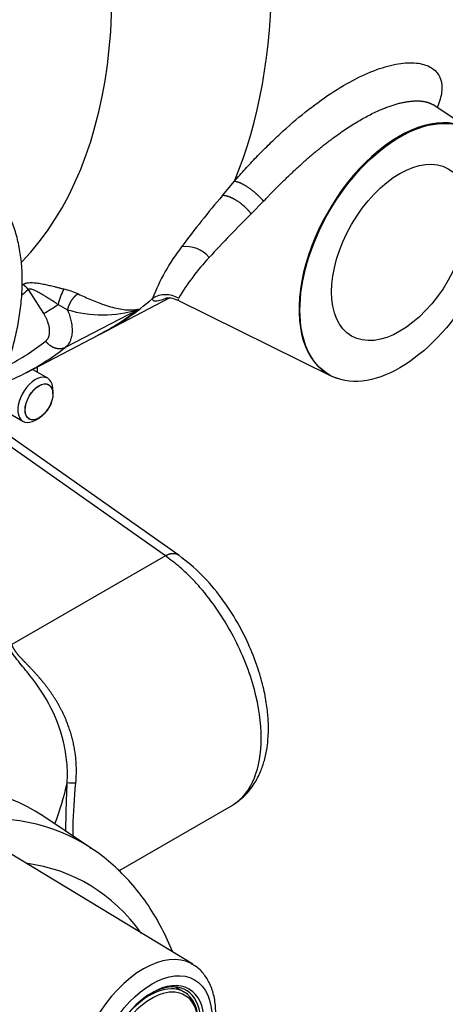
# Model space of a CAD drawing. Units: millimetres. Extents: x -22 to 210, y -8 to 297.
# Drawn here: x 171 to 177, y 55 to 67 of the extents above; entities that cross this region are included whole.
import ezdxf

# ---------------------------------------------------------------- set-up
doc = ezdxf.new("R2010")
doc.units = ezdxf.units.MM
for name, color, linetype in [('Default', 7, 'Continuous'), ('TT0-55-EARTH_M6-', 7, 'Continuous'), ('TT2-01-STD', 7, 'Continuous'), ('TT2-04-STD', 7, 'Continuous')]:
    doc.layers.add(name, color=color, linetype=linetype)

# ---------------------------------------------------------------- blocks, each defined once
blk = doc.blocks.new('SE5')
at = {"layer": 'TT0-55-EARTH_M6-', "color": 7, "linetype": 'Continuous'}
for p, q in [((171.731, 62.605), (171.545, 62.713)), ((171.744, 62.526), (171.733, 62.532)), ((171.794, 62.417), (171.794, 62.467)), ((171.104, 62.274), (171.431, 62.085)), ((171.495, 62.12), (171.506, 62.114)), ((171.581, 62.1), (171.625, 62.125))]:
    blk.add_line(p, q, dxfattribs=at)
blk.add_arc((169.796, 62.741), 1.811, 357.9743, 359.9136, dxfattribs=at)
for centre, major_axis, start_param, end_param in [((171.581, 62.345), (0.15, 0.26), 0, 3.926991), ((171.254, 62.534), (0.25, 0.433), -0.927295, -0.785398), ((171.581, 62.345), (0.15, 0.26), 5.497787, 6.283185)]:
    blk.add_ellipse(centre, major_axis=major_axis, ratio=0.57735, start_param=start_param, end_param=end_param, dxfattribs=at)
for major_axis in [(-0.119, -0.207), (-0.119, -0.206)]:
    blk.add_ellipse((171.625, 62.32), major_axis=major_axis, ratio=0.57735, dxfattribs=at)
at = {"layer": 'TT2-01-STD', "color": 7, "linetype": 'Continuous'}
for p, q in [((176.864, 65.596), (176.391, 65.911)), ((173.843, 64.815), (173.988, 64.989)), ((174.34, 64.746), (174.192, 64.593)), ((171.494, 63.678), (171.681, 63.388)), ((171.856, 63.498), (171.968, 63.434)), ((172.381, 63.148), (173.204, 63.578)), ((173.305, 63.551), (175.155, 62.636)), ((172.821, 63.435), (171.942, 62.977)), ((171.469, 62.673), (172.349, 63.132)), ((173.153, 60.458), (170.913, 62.037)), ((173.321, 60.461), (170.96, 62.125)), ((173.153, 60.458), (171.298, 59.387)), ((172.591, 56.651), (173.953, 57.437))]:
    blk.add_line(p, q, dxfattribs=at)
for centre, radius, start, end in [((182.444, 57.458), 11.318, 139.4582, 143.4736), ((184.33, 54.284), 14.459, 134.5204, 137.4279), ((175.225, 62.727), 2.381, 141.9736, 159.2555), ((173.405, 63.845), 0.354, 38.4926, 99.1182), ((175.782, 62.102), 2.875, 136.9382, 149.2479), ((171.298, 63.533), 0.244, 36.513, 57.0962), ((169.648, 65.832), 2.837, 308.6332, 310.5918), ((172.604, 63.328), 0.767, 152.2754, 167.2372), ((171.625, 62.552), 1.172, 66.2778, 75.1695), ((173.156, 63.313), 0.303, 59.0502, 121.5002), ((169.668, 66.778), 3.943, 300.7036, 303.7006), ((164.084, 83.439), 21.919, 294.8721, 294.9124), ((172.391, 64.834), 1.462, 253.2029, 287.1773), ((172.01, 63.771), 0.723, 297.9184, 300.9754), ((169.811, 65.482), 3.079, 297.7081, 307.9689), ((170.022, 65.448), 3.129, 297.5563, 307.8525), ((170.022, 65.448), 3.129, 292.8725, 297.5563), ((175.269, 62.816), 0.211, 240.84, 259.0926), ((171.543, 46.382), 11.338, 87.3351, 87.8629)]:
    blk.add_arc(centre, radius, start, end, dxfattribs=at)
for centre, major_axis, start_param, end_param in [((166.677, 70.673), (-4.124, 7.143), 3.305019, 5.358007), ((167.812, 71.328), (4.686, -8.116), 0.414507, 1.15629), ((175.978, 64.134), (0.855, 1.481), 0, 3.178659), ((167.812, 71.328), (-4.686, 8.116), 3.117181, 3.254984), ((167.784, 71.312), (-4.685, 8.114), 3.113709, 3.220596), ((167.781, 71.311), (-4.685, 8.114), 3.116897, 3.220596), ((161.988, 58.466), (10.063, 0), -0.216703, -0.130079)]:
    blk.add_ellipse(centre, major_axis=major_axis, ratio=0.57735, start_param=start_param, end_param=end_param, dxfattribs=at)
for major_axis in [(-0.854, -1.48), (0.584, 1.012)]:
    blk.add_ellipse((175.988, 64.128), major_axis=major_axis, ratio=0.57735, dxfattribs=at)
for points, degree, knots in [([(173.988, 64.989), (174.031, 65.038), (174.117, 65.135), (174.253, 65.281), (174.395, 65.424), (174.59, 65.611), (174.844, 65.83), (175.154, 66.057), (175.459, 66.236), (175.747, 66.36), (176.005, 66.423), (176.22, 66.424), (176.38, 66.368), (176.477, 66.262), (176.507, 66.114), (176.479, 65.98), (176.447, 65.9), (176.44, 65.884)], 3, [0, 0, 0, 0, 0.0312131, 0.0622953, 0.0936515, 0.1249696, 0.1879074, 0.2510852, 0.3143797, 0.3776642, 0.4408188, 0.5037512, 0.5664125, 0.628789, 0.6909021, 0.7528195, 0.7686397, 0.7686397, 0.7686397, 0.7686397]), ([(174.34, 64.746), (174.34, 64.746), (174.34, 64.746), (174.34, 64.746), (174.34, 64.746), (174.34, 64.746), (174.542, 64.96), (174.765, 65.18), (175.001, 65.39), (175.495, 65.757), (175.944, 65.949), (176.147, 65.989), (176.299, 65.972), (176.391, 65.911)], 5, [0, 0, 0, 0, 0, 0, 0.0000005, 0.0000005, 0.0000005, 0.0000005, 0.0000005, 0.2731225, 0.2731225, 0.2731225, 0.5603793, 0.5603793, 0.5603793, 0.5603793, 0.5603793, 0.5603793]), ([(170.897, 62.005), (170.952, 62.105), (171.017, 62.223), (171.108, 62.42), (171.178, 62.586), (171.251, 62.786), (171.314, 62.995), (171.365, 63.212), (171.401, 63.43), (171.422, 63.648), (171.425, 63.861), (171.409, 64.067), (171.374, 64.264), (171.319, 64.449), (171.244, 64.62), (171.147, 64.776), (171.029, 64.91), (170.93, 64.999), (170.874, 65.029), (170.867, 65.033)], 3, [0, 0, 0, 0, 0.079017, 0.111061, 0.164047, 0.218723, 0.277029, 0.337474, 0.399482, 0.462616, 0.526595, 0.591248, 0.656457, 0.722147, 0.788312, 0.855044, 0.922631, 0.991676, 1, 1, 1, 1]), ([(173.988, 64.989), (174.012, 64.988), (174.042, 64.979), (174.078, 64.962), (174.156, 64.917), (174.237, 64.852), (174.276, 64.817), (174.311, 64.781), (174.34, 64.746)], 5, [0, 0, 0, 0, 0, 0, 0.499997, 0.499997, 0.499997, 1, 1, 1, 1, 1, 1]), ([(174.192, 64.593), (174.165, 64.628), (174.132, 64.664), (174.096, 64.697), (174.018, 64.757), (173.94, 64.796), (173.903, 64.81), (173.87, 64.816), (173.843, 64.815)], 5, [0, 0, 0, 0, 0, 0, 0.5, 0.5, 0.5, 1, 1, 1, 1, 1, 1]), ([(171.43, 63.737), (171.432, 63.739), (171.436, 63.742), (171.443, 63.746), (171.45, 63.75), (171.458, 63.753), (171.467, 63.756), (171.476, 63.758), (171.486, 63.76), (171.503, 63.762), (171.529, 63.763), (171.572, 63.761), (171.627, 63.754), (171.688, 63.743), (171.751, 63.729), (171.803, 63.717), (171.849, 63.705), (171.887, 63.695), (171.912, 63.689), (171.925, 63.685)], 3, [0, 0, 0, 0, 0.0229, 0.045701, 0.068514, 0.091447, 0.114609, 0.138103, 0.16203, 0.186484, 0.255233, 0.329031, 0.442943, 0.567815, 0.675149, 0.787071, 0.857644, 0.928564, 1, 1, 1, 1]), ([(171.856, 63.498), (171.846, 63.504), (171.828, 63.516), (171.803, 63.532), (171.783, 63.545), (171.755, 63.563), (171.719, 63.585), (171.672, 63.615), (171.627, 63.641), (171.586, 63.662), (171.556, 63.675), (171.536, 63.682), (171.52, 63.685), (171.509, 63.685), (171.499, 63.683), (171.496, 63.68), (171.494, 63.678)], 3, [0, 0, 0, 0, 0.083025, 0.151825, 0.206346, 0.246543, 0.382379, 0.494313, 0.633276, 0.744007, 0.813127, 0.870417, 0.907388, 0.940237, 0.97047, 1, 1, 1, 1]), ([(172.097, 63.625), (172.097, 63.625), (172.097, 63.625), (172.097, 63.625), (172.097, 63.625), (172.097, 63.625), (172.064, 63.608), (172.031, 63.576), (172.001, 63.532), (171.98, 63.482), (171.968, 63.434)], 5, [0, 0, 0, 0, 0, 0, 0.000005, 0.000005, 0.000005, 0.000005, 0.000005, 1, 1, 1, 1, 1, 1]), ([(172.097, 63.625), (172.124, 63.613), (172.18, 63.588), (172.261, 63.553), (172.349, 63.518), (172.444, 63.484), (172.57, 63.447), (172.681, 63.43), (172.763, 63.432), (172.801, 63.437), (172.818, 63.44), (172.825, 63.441), (172.827, 63.44), (172.827, 63.44), (172.825, 63.438), (172.824, 63.437)], 3, [0, 0, 0, 0, 0.078384, 0.16242, 0.252373, 0.370198, 0.500535, 0.746846, 0.870116, 0.932117, 0.963646, 0.980038, 0.987055, 0.994233, 1, 1, 1, 1]), ([(173.159, 63.576), (173.159, 63.576), (173.168, 63.578), (173.225, 63.58), (173.271, 63.564), (173.305, 63.551)], 3, [0.4809055, 0.4809055, 0.4809055, 0.4809055, 0.6612184, 0.793284, 1, 1, 1, 1]), ([(173.167, 63.575), (173.143, 63.565), (173.093, 63.546), (173.048, 63.535), (173.022, 63.537), (173.008, 63.542), (172.999, 63.553), (172.998, 63.565), (172.998, 63.571)], 3, [0.7684097, 0.7684097, 0.7684097, 0.7684097, 0.8148178, 0.8769724, 0.9071987, 0.9377179, 0.9686221, 1, 1, 1, 1]), ([(171.706, 63.055), (171.708, 63.057), (171.714, 63.062), (171.721, 63.069), (171.728, 63.078), (171.734, 63.087), (171.739, 63.097), (171.743, 63.108), (171.749, 63.128), (171.754, 63.159), (171.753, 63.203), (171.745, 63.249), (171.731, 63.29), (171.716, 63.327), (171.7, 63.358), (171.688, 63.378), (171.681, 63.388)], 3, [0, 0, 0, 0, 0.040342, 0.080377, 0.12025, 0.160109, 0.200103, 0.240385, 0.281101, 0.405175, 0.529458, 0.646876, 0.764204, 0.843029, 0.921294, 1, 1, 1, 1]), ([(171.968, 63.434), (171.97, 63.431), (171.972, 63.426), (171.976, 63.415), (171.984, 63.396), (171.997, 63.358), (172.013, 63.302), (172.023, 63.238), (172.026, 63.185), (172.023, 63.144), (172.018, 63.112), (172.011, 63.083), (172.002, 63.056), (171.99, 63.032), (171.976, 63.011), (171.96, 62.992), (171.948, 62.982), (171.942, 62.977)], 3, [0, 0, 0, 0, 0.014464, 0.028912, 0.05777, 0.11539, 0.230722, 0.351751, 0.466392, 0.53577, 0.604381, 0.672225, 0.739302, 0.805616, 0.871169, 0.935963, 1, 1, 1, 1]), ([(173.315, 60.465), (173.313, 60.466), (173.312, 60.467), (173.31, 60.468), (173.285, 60.483), (173.255, 60.489), (173.222, 60.487), (173.188, 60.476), (173.153, 60.458)], 5, [0.4672873, 0.4672873, 0.4672873, 0.4672873, 0.4672873, 0.4672873, 0.5, 0.5, 0.5, 1, 1, 1, 1, 1, 1]), ([(173.953, 57.437), (173.961, 57.441), (174.078, 57.513), (174.254, 57.736), (174.339, 58.237), (174.254, 58.846), (174.043, 59.378), (173.808, 59.776), (173.637, 60.006), (173.474, 60.186), (173.324, 60.33), (173.213, 60.413), (173.153, 60.458)], 3, [0.2421232, 0.2421232, 0.2421232, 0.2421232, 0.2506539, 0.3785006, 0.5000344, 0.6215684, 0.7494136, 0.8092707, 0.8746607, 0.9092986, 0.9510799, 1, 1, 1, 1]), ([(173.953, 57.437), (174.015, 57.478), (174.112, 57.546), (174.227, 57.694), (174.303, 57.84), (174.353, 57.986), (174.383, 58.129), (174.399, 58.285), (174.4, 58.451), (174.382, 58.643), (174.344, 58.854), (174.276, 59.098), (174.172, 59.371), (174.024, 59.664), (173.831, 59.96), (173.586, 60.25), (173.418, 60.385), (173.315, 60.465)], 3, [0, 0, 0, 0, 0.071562, 0.134405, 0.188503, 0.233996, 0.28163, 0.323557, 0.378702, 0.429137, 0.487324, 0.553258, 0.626945, 0.708413, 0.797704, 0.894874, 1, 1, 1, 1]), ([(171.966, 57.713), (171.968, 57.754), (171.971, 57.837), (171.961, 58.004), (171.914, 58.293), (171.759, 58.682), (171.527, 59.006), (171.36, 59.198), (171.293, 59.292), (171.264, 59.345), (171.254, 59.371), (171.249, 59.384)], 3, [0, 0, 0, 0, 0.061118, 0.122442, 0.245603, 0.493336, 0.743603, 0.870802, 0.935177, 0.967782, 1, 1, 1, 1]), ([(172.07, 57.708), (172.092, 57.939), (172.072, 58.171), (172.007, 58.396), (171.88, 58.656), (171.717, 58.879), (171.681, 58.925), (171.598, 59.023), (171.513, 59.113), (171.467, 59.16), (171.394, 59.234), (171.337, 59.305), (171.319, 59.333), (171.306, 59.36), (171.298, 59.387)], 5, [0, 0, 0, 0, 0, 0, 0.549255, 0.549255, 0.549255, 0.700849, 0.700849, 0.700849, 0.883729, 0.883729, 0.883729, 1, 1, 1, 1, 1, 1]), ([(171.951, 57.127), (171.951, 57.171), (171.951, 57.265), (171.954, 57.393), (171.958, 57.51), (171.962, 57.61), (171.965, 57.678), (171.966, 57.713)], 3, [0.8741636, 0.8741636, 0.8741636, 0.8741636, 0.9042306, 0.9366065, 0.9572779, 0.9783843, 1, 1, 1, 1]), ([(172.037, 57.064), (172.037, 57.103), (172.037, 57.144), (172.04, 57.349), (172.053, 57.529), (172.07, 57.708)], 3, [0.8429765, 0.8429765, 0.8429765, 0.8429765, 0.875, 0.875, 1, 1, 1, 1])]:
    blk.add_open_spline(points, degree=degree, knots=knots, dxfattribs=at)
blk.add_open_spline([(171.942, 62.977), (171.899, 62.955), (171.846, 62.951), (171.789, 62.97), (171.74, 63.007), (171.706, 63.055)], degree=5, dxfattribs=at)
at = {"layer": 'TT2-04-STD', "color": 7, "linetype": 'Continuous'}
for p, q in [((173.483, 55.519), (170.549, 57.298)), ((172.261, 56.921), (171.67, 57.314)), ((173.375, 55.187), (173.268, 55.246))]:
    blk.add_line(p, q, dxfattribs=at)
for centre, major_axis, start_param, end_param in [((168.433, 51.974), (3.124, 5.41), -0.037066, 0.437601), ((169.047, 51.62), (-3.101, -5.371), 3.109671, 3.560119), ((169.047, 51.62), (-3.101, -5.371), -3.178659, -3.173514), ((169.315, 51.465), (2.901, 5.025), -0.257849, 0.233163), ((172.888, 54.505), (0.588, 1.018), 0.00379, 3.132749), ((172.963, 54.462), (0.417, 0.722), 0, 3.928614), ((172.971, 54.457), (-0.432, -0.749), 0, 3.928874), ((172.992, 54.445), (0.447, 0.775), 0, 0.785398), ((169.315, 51.465), (2.901, 5.025), 1.104474, 5.524176), ((172.992, 54.445), (0.447, 0.775), 0.785398, 3.259012), ((172.985, 54.449), (-0.402, -0.696), 3.256738, 5.497787), ((172.992, 54.445), (0.447, 0.775), 3.413161, 6.267244), ((172.985, 54.449), (-0.402, -0.696), 2.848963, 3.256738), ((172.963, 54.462), (0.417, 0.722), 5.497787, 6.283185), ((172.992, 54.445), (0.447, 0.775), 6.267244, 6.283185), ((172.985, 54.449), (-0.402, -0.696), 0.645207, 2.848963)]:
    blk.add_ellipse(centre, major_axis=major_axis, ratio=0.57735, start_param=start_param, end_param=end_param, dxfattribs=at)
blk.add_ellipse((172.992, 54.445), major_axis=(-0.513, -0.888), ratio=0.57735, dxfattribs=at)
for points, knots in [([(173.242, 55.666), (173.202, 55.765), (173.112, 55.961), (172.952, 56.232), (172.765, 56.48), (172.556, 56.694), (172.375, 56.847), (172.271, 56.911), (172.241, 56.929)], [0.8697763, 0.8697763, 0.8697763, 0.8697763, 0.8938078, 0.9188131, 0.943544, 0.9679812, 0.9921508, 1, 1, 1, 1]), ([(172.294, 53.496), (172.316, 53.482), (172.369, 53.448), (172.483, 53.421), (172.621, 53.418), (172.767, 53.448), (172.916, 53.51), (173.067, 53.603), (173.213, 53.724), (173.348, 53.87), (173.47, 54.034), (173.575, 54.212), (173.659, 54.399), (173.72, 54.59), (173.757, 54.779), (173.766, 54.961), (173.746, 55.132), (173.697, 55.28), (173.622, 55.402), (173.542, 55.486), (173.487, 55.513), (173.469, 55.522)], [0, 0, 0, 0, 0.027197, 0.078866, 0.130688, 0.184162, 0.23971, 0.296674, 0.354088, 0.411378, 0.468498, 0.525536, 0.582626, 0.639873, 0.697432, 0.75544, 0.813926, 0.872372, 0.923514, 0.978275, 1, 1, 1, 1])]:
    blk.add_open_spline(points, degree=3, knots=knots, dxfattribs=at)

msp = doc.modelspace()

# ---------------------------------------------------------------- block references
at = {"layer": 'Default'}
msp.add_blockref('SE5', (0, 0), dxfattribs=at)

doc.saveas('drawing.dxf')
